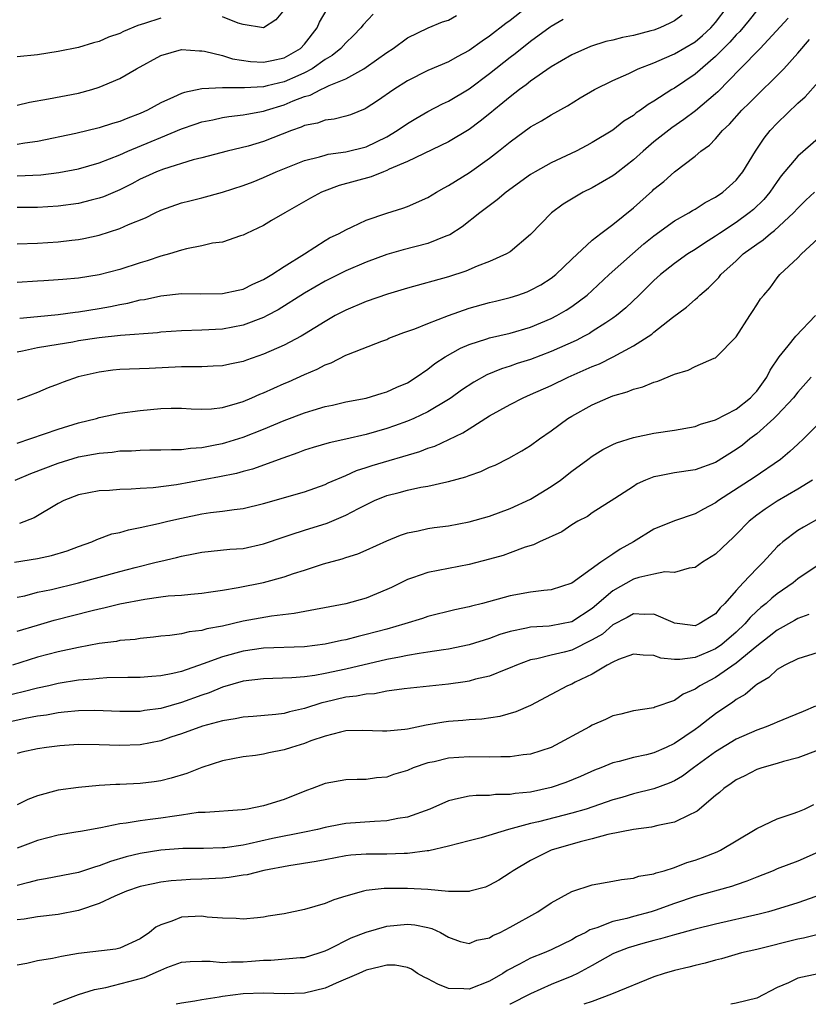
# Model space of a CAD drawing. Units: inches. Extents: x 2652000 to 2655000, y 1560000 to 1561272.
# Drawn here: x 2652887 to 2652964, y 1560000 to 1560096 of the extents above; entities that cross this region are included whole.
import ezdxf

# ---------------------------------------------------------------- set-up
doc = ezdxf.new("R2010")
doc.units = ezdxf.units.IN
doc.header["$MEASUREMENT"] = 0
doc.layers.add('LD26521560_2ft', color=134, linetype='Continuous')

msp = doc.modelspace()

# ---------------------------------------------------------------- linework, layer by layer
at = {"layer": 'LD26521560_2ft'}
for points, elevation in [([(2652937, 1560097.26), (2652935, 1560095.713), (2652934.575, 1560095.426), (2652933, 1560094.193), (2652932.282, 1560093.719), (2652931, 1560092.779), (2652929.832, 1560092.168), (2652929, 1560091.693), (2652927, 1560090.842), (2652925, 1560089.84), (2652923.683, 1560089), (2652922.099, 1560087.901), (2652921, 1560087.181), (2652920.884, 1560087.116), (2652919.45, 1560086.55), (2652919, 1560086.404), (2652917.885, 1560086.116), (2652917, 1560086.007), (2652916.26, 1560085.74), (2652915, 1560085.487), (2652914.669, 1560085.331), (2652913.712, 1560085), (2652911, 1560083.935), (2652909.495, 1560083.495), (2652907.442, 1560083), (2652905, 1560082.346), (2652904.147, 1560082.147), (2652901.264, 1560081.264), (2652900.592, 1560081), (2652899.511, 1560080.489), (2652899, 1560080.263), (2652898.169, 1560079.83), (2652897, 1560079.249), (2652895.434, 1560078.566), (2652895, 1560078.414), (2652894.235, 1560078.235), (2652893, 1560077.917), (2652891, 1560077.653), (2652889, 1560077.53), (2652887, 1560077.519)], 8024), ([(2652887, 1560087.491), (2652888.227, 1560087.773), (2652890.078, 1560088.077), (2652893, 1560088.658), (2652894.274, 1560089), (2652895, 1560089.217), (2652895.401, 1560089.401), (2652897, 1560090.064), (2652898.623, 1560091), (2652901, 1560092.293), (2652903, 1560092.883), (2652904.766, 1560092.766), (2652905, 1560092.778), (2652905.258, 1560092.742), (2652907, 1560092.297), (2652907.982, 1560091.982), (2652909.716, 1560091.716), (2652911, 1560091.647), (2652911.807, 1560091.807), (2652913, 1560092.075), (2652914.606, 1560093), (2652915, 1560093.415), (2652916.223, 1560095), (2652916.456, 1560095.544), (2652917.192, 1560096.808)], 8030), ([(2652959, 1560096.683), (2652958.257, 1560095.743), (2652957.351, 1560094.649), (2652957, 1560094.314), (2652956.397, 1560093.603), (2652955.775, 1560093), (2652955, 1560092.199), (2652953, 1560090.495), (2652951, 1560089.145), (2652950.75, 1560089), (2652949, 1560087.864), (2652948.446, 1560087.554), (2652947.707, 1560087), (2652947.284, 1560086.716), (2652947, 1560086.471), (2652946.084, 1560085.916), (2652945, 1560085.06), (2652943, 1560083.841), (2652942.46, 1560083.539), (2652941.416, 1560083), (2652939, 1560081.866), (2652937.433, 1560081), (2652937, 1560080.743), (2652934.604, 1560079), (2652933.746, 1560078.254), (2652932.065, 1560077), (2652930.347, 1560075.653), (2652929.124, 1560074.876), (2652928.731, 1560074.731), (2652927, 1560074.025), (2652924.599, 1560073.401), (2652923, 1560072.941), (2652921, 1560072.2), (2652919, 1560071.359), (2652917, 1560070.353), (2652915, 1560069.181), (2652912.431, 1560067.569), (2652911.36, 1560067), (2652911, 1560066.811), (2652909, 1560066.058), (2652907, 1560065.696), (2652905, 1560065.599), (2652903, 1560065.53), (2652901, 1560065.38), (2652900.666, 1560065.334), (2652897.066, 1560065.067), (2652895, 1560064.831), (2652893, 1560064.535), (2652892.431, 1560064.431), (2652891, 1560064.205), (2652890.014, 1560064.014), (2652889, 1560063.852), (2652887.528, 1560063.528), (2652887, 1560063.435)], 8016), ([(2652887.26, 1560066.74), (2652889, 1560066.901), (2652891, 1560067.123), (2652892.65, 1560067.35), (2652893, 1560067.385), (2652895, 1560067.698), (2652896.11, 1560067.89), (2652897, 1560068.086), (2652897.784, 1560068.216), (2652899, 1560068.528), (2652899.416, 1560068.584), (2652901, 1560068.929), (2652903, 1560069.148), (2652904.865, 1560069.135), (2652907, 1560069.144), (2652908.516, 1560069.484), (2652909, 1560069.574), (2652909.949, 1560070.052), (2652911, 1560070.511), (2652911.821, 1560071), (2652913, 1560071.768), (2652914.971, 1560073), (2652917, 1560074.317), (2652917.434, 1560074.566), (2652918.364, 1560075), (2652919, 1560075.354), (2652919.626, 1560075.626), (2652921, 1560076.277), (2652923, 1560076.969), (2652924.559, 1560077.441), (2652925, 1560077.609), (2652927, 1560078.481), (2652927.831, 1560079), (2652928.571, 1560079.429), (2652929, 1560079.649), (2652931.06, 1560080.94), (2652933, 1560082.314), (2652933.875, 1560083), (2652935, 1560083.92), (2652937, 1560085.353), (2652938.063, 1560085.937), (2652939, 1560086.52), (2652940.587, 1560087.413), (2652941.816, 1560088.184), (2652943.22, 1560089), (2652945, 1560089.866), (2652946.553, 1560090.553), (2652947, 1560090.771), (2652947.144, 1560090.856), (2652947.47, 1560091), (2652949, 1560091.596), (2652950.034, 1560092.034), (2652951, 1560092.474), (2652953, 1560093.65), (2652953.737, 1560094.263), (2652954.544, 1560095), (2652955, 1560095.52), (2652956.119, 1560097)], 8018), ([(2652913, 1560096.761), (2652912.209, 1560095.791), (2652911, 1560095.015), (2652909, 1560095.338), (2652908.537, 1560095.463), (2652907, 1560096.062)], 8032), ([(2652921.669, 1560096.331), (2652920.709, 1560095.291), (2652920.481, 1560095), (2652919.744, 1560094.256), (2652919, 1560093.54), (2652918.524, 1560093), (2652917.68, 1560092.32), (2652917, 1560091.919), (2652915.723, 1560091), (2652915, 1560090.614), (2652914.345, 1560090.345), (2652913, 1560089.756), (2652911.343, 1560089.343), (2652911, 1560089.276), (2652909.147, 1560089.147), (2652907.152, 1560089.152), (2652907, 1560089.176), (2652905, 1560089.06), (2652903.288, 1560088.712), (2652903, 1560088.607), (2652902.245, 1560088.245), (2652901, 1560087.711), (2652899.712, 1560087), (2652899, 1560086.672), (2652897.782, 1560086.218), (2652897, 1560085.882), (2652896.307, 1560085.694), (2652895, 1560085.261), (2652892.715, 1560084.715), (2652889, 1560083.929), (2652887.77, 1560083.771), (2652887, 1560083.637)], 8028), ([(2652951.753, 1560096.247), (2652951, 1560095.679), (2652950.557, 1560095.443), (2652949.567, 1560095), (2652949, 1560094.789), (2652948.701, 1560094.701), (2652947, 1560094.251), (2652945.94, 1560094.06), (2652945, 1560093.804), (2652944.328, 1560093.672), (2652942.819, 1560093.181), (2652941, 1560092.368), (2652939, 1560091.217), (2652937, 1560089.824), (2652936.549, 1560089.451), (2652935.923, 1560089), (2652935, 1560088.291), (2652934.306, 1560087.693), (2652933.414, 1560087), (2652933.193, 1560086.807), (2652932.082, 1560085.918), (2652931, 1560085.12), (2652929, 1560083.898), (2652925, 1560081.989), (2652923.236, 1560081.236), (2652923, 1560081.117), (2652922.661, 1560081), (2652921.481, 1560080.518), (2652918.354, 1560079.646), (2652916.892, 1560079.108), (2652916.653, 1560079), (2652915.577, 1560078.423), (2652913.061, 1560077), (2652911.758, 1560076.242), (2652911, 1560075.762), (2652909.345, 1560075), (2652909, 1560074.827), (2652908.756, 1560074.756), (2652907, 1560074.156), (2652906.039, 1560074.039), (2652905, 1560073.782), (2652903.51, 1560073.51), (2652903, 1560073.371), (2652901.837, 1560073), (2652901, 1560072.773), (2652899.675, 1560072.325), (2652899, 1560072.128), (2652897, 1560071.5), (2652895, 1560070.97), (2652893, 1560070.652), (2652891.47, 1560070.53), (2652891, 1560070.473), (2652889.606, 1560070.394), (2652889, 1560070.339), (2652887, 1560070.213)], 8020), ([(2652887, 1560080.604), (2652889.305, 1560080.695), (2652891.076, 1560080.925), (2652893, 1560081.288), (2652895, 1560081.867), (2652897, 1560082.646), (2652897.797, 1560083), (2652900.071, 1560083.929), (2652901, 1560084.335), (2652903, 1560085.163), (2652904.358, 1560085.641), (2652905, 1560085.849), (2652906.063, 1560086.063), (2652907, 1560086.284), (2652907.613, 1560086.387), (2652909, 1560086.533), (2652909.385, 1560086.615), (2652911, 1560086.891), (2652911.301, 1560087), (2652913, 1560087.507), (2652913.891, 1560087.891), (2652915, 1560088.313), (2652915.547, 1560088.453), (2652916.579, 1560089), (2652917, 1560089.189), (2652917.391, 1560089.391), (2652919, 1560090.05), (2652920.748, 1560091), (2652921, 1560091.162), (2652923, 1560092.594), (2652923.616, 1560093), (2652925, 1560094.034), (2652927.014, 1560094.986), (2652928.431, 1560095.569), (2652929, 1560095.754), (2652929.79, 1560096.209)], 8026), ([(2652901, 1560095.942), (2652899.417, 1560095.417), (2652898.769, 1560095.23), (2652897.365, 1560094.635), (2652897, 1560094.453), (2652895.921, 1560094.079), (2652895, 1560093.667), (2652894.457, 1560093.543), (2652893, 1560093.092), (2652891, 1560092.697), (2652889, 1560092.386), (2652887, 1560092.174)], 8032), ([(2652962.075, 1560095.925), (2652959.329, 1560093), (2652957.403, 1560091), (2652955.222, 1560088.777), (2652955, 1560088.575), (2652953.061, 1560086.939), (2652951.919, 1560086.081), (2652950.733, 1560085.267), (2652949, 1560083.898), (2652947.943, 1560083), (2652947, 1560082.154), (2652945.507, 1560081), (2652945.231, 1560080.769), (2652945, 1560080.605), (2652943.998, 1560080.002), (2652943, 1560079.448), (2652942.1, 1560079), (2652940.161, 1560077.839), (2652939.023, 1560077), (2652937, 1560074.886), (2652935, 1560073.218), (2652934.658, 1560073), (2652933, 1560072.256), (2652931.801, 1560071.801), (2652930.678, 1560071.322), (2652929, 1560070.788), (2652925, 1560069.658), (2652923.077, 1560069.077), (2652921, 1560068.374), (2652919, 1560067.548), (2652917.979, 1560067), (2652917, 1560066.44), (2652915, 1560065.188), (2652914.675, 1560065), (2652913, 1560064.117), (2652911, 1560063.245), (2652909.328, 1560062.673), (2652909, 1560062.54), (2652907.72, 1560062.28), (2652907, 1560062.113), (2652906.092, 1560062.092), (2652905, 1560062.035), (2652903.997, 1560062.003), (2652903, 1560062.025), (2652899.852, 1560061.852), (2652897, 1560061.754), (2652896.316, 1560061.684), (2652895, 1560061.516), (2652892.962, 1560061.038), (2652891.48, 1560060.52), (2652891, 1560060.322), (2652890.034, 1560059.966), (2652889, 1560059.538), (2652887.637, 1560059), (2652887, 1560058.769)], 8014), ([(2652887, 1560073.975), (2652889, 1560074.063), (2652891, 1560074.19), (2652892.352, 1560074.352), (2652893, 1560074.412), (2652893.5, 1560074.5), (2652895, 1560074.843), (2652897, 1560075.462), (2652897.851, 1560075.852), (2652899.492, 1560076.509), (2652900.448, 1560077), (2652901, 1560077.262), (2652903, 1560077.964), (2652903.819, 1560078.181), (2652905, 1560078.454), (2652907, 1560078.997), (2652909, 1560079.659), (2652909.972, 1560080.029), (2652911, 1560080.444), (2652912.241, 1560081), (2652915, 1560082.101), (2652916.459, 1560082.459), (2652917, 1560082.627), (2652917.298, 1560082.701), (2652919, 1560082.924), (2652921, 1560083.423), (2652923, 1560084.393), (2652924.018, 1560085), (2652925, 1560085.692), (2652925.822, 1560086.178), (2652927, 1560086.847), (2652928.406, 1560087.594), (2652929, 1560087.877), (2652931, 1560089.074), (2652933, 1560090.547), (2652935, 1560092.156), (2652935.483, 1560092.517), (2652937, 1560093.708), (2652938.911, 1560095.089), (2652939, 1560095.166), (2652940.151, 1560095.849)], 8022), ([(2652887, 1560054.6), (2652891, 1560055.95), (2652893, 1560056.568), (2652894.741, 1560057), (2652895, 1560057.08), (2652897, 1560057.502), (2652899, 1560057.768), (2652901, 1560057.957), (2652901.991, 1560057.991), (2652903, 1560058.002), (2652903.939, 1560057.939), (2652905, 1560057.916), (2652905.943, 1560057.943), (2652907, 1560058.063), (2652908.468, 1560058.468), (2652909, 1560058.637), (2652909.858, 1560059), (2652910.637, 1560059.363), (2652911, 1560059.505), (2652913, 1560060.4), (2652913.426, 1560060.574), (2652915, 1560061.271), (2652916.217, 1560061.783), (2652917, 1560062.203), (2652917.593, 1560062.407), (2652919, 1560063.14), (2652919.254, 1560063.254), (2652922.525, 1560064.525), (2652923, 1560064.693), (2652923.206, 1560064.794), (2652923.703, 1560065), (2652924.652, 1560065.348), (2652925.71, 1560065.71), (2652927, 1560066.234), (2652928.99, 1560067.01), (2652931, 1560067.722), (2652933, 1560068.28), (2652933.591, 1560068.41), (2652935, 1560068.765), (2652935.736, 1560069), (2652936.67, 1560069.33), (2652937, 1560069.466), (2652937.988, 1560070.012), (2652939, 1560070.641), (2652939.456, 1560071), (2652941, 1560072.499), (2652943, 1560074.356), (2652943.827, 1560075), (2652945, 1560075.876), (2652947, 1560077.502), (2652948.85, 1560079.15), (2652949, 1560079.299), (2652949.947, 1560080.054), (2652951, 1560081.004), (2652953, 1560082.51), (2652953.571, 1560083), (2652954.41, 1560083.59), (2652955, 1560084.216), (2652955.669, 1560085), (2652956.366, 1560085.634), (2652957.564, 1560087), (2652958.298, 1560087.702), (2652959, 1560088.432), (2652961, 1560090.356), (2652961.63, 1560091), (2652963, 1560092.526), (2652964.146, 1560093.854)], 8012), ([(2652886.808, 1560051), (2652888.352, 1560051.649), (2652891, 1560052.643), (2652893, 1560053.249), (2652895, 1560053.628), (2652896.27, 1560053.73), (2652897, 1560053.831), (2652898.143, 1560053.857), (2652899, 1560053.92), (2652899.935, 1560053.935), (2652901, 1560053.928), (2652902.032, 1560053.968), (2652903, 1560053.967), (2652903.9, 1560054.1), (2652905, 1560054.167), (2652906.447, 1560054.447), (2652907, 1560054.568), (2652907.339, 1560054.661), (2652909, 1560055.184), (2652911, 1560055.96), (2652913, 1560056.791), (2652915, 1560057.549), (2652915.813, 1560057.813), (2652917, 1560058.154), (2652917.705, 1560058.295), (2652919, 1560058.601), (2652921, 1560058.981), (2652922.538, 1560059.461), (2652923, 1560059.581), (2652923.964, 1560060.036), (2652925, 1560060.474), (2652925.866, 1560061), (2652927, 1560061.79), (2652927.669, 1560062.331), (2652928.693, 1560063), (2652930.17, 1560063.83), (2652931, 1560064.183), (2652932.73, 1560064.73), (2652933, 1560064.832), (2652935, 1560065.287), (2652937, 1560065.87), (2652939, 1560066.713), (2652939.551, 1560067), (2652940.464, 1560067.536), (2652941, 1560067.893), (2652942.497, 1560069), (2652943, 1560069.446), (2652944.657, 1560071), (2652946.899, 1560073), (2652948.028, 1560073.972), (2652949, 1560074.773), (2652951, 1560076.216), (2652952.402, 1560077), (2652952.767, 1560077.233), (2652953, 1560077.363), (2652953.996, 1560078.004), (2652955, 1560078.525), (2652955.698, 1560079), (2652957, 1560080.18), (2652957.369, 1560080.631), (2652957.653, 1560081), (2652958.876, 1560083), (2652959.721, 1560084.279), (2652960.318, 1560085), (2652961, 1560085.731), (2652963, 1560087.657), (2652963.721, 1560088.279), (2652965, 1560089.71)], 8010), ([(2652965, 1560084.234), (2652963, 1560082.499), (2652961.398, 1560080.602), (2652961, 1560080.061), (2652960.273, 1560079), (2652959.695, 1560078.305), (2652958.677, 1560077.323), (2652958.285, 1560077), (2652957, 1560076.069), (2652955.38, 1560075), (2652955, 1560074.723), (2652953.936, 1560074.064), (2652953, 1560073.424), (2652952.306, 1560073), (2652951, 1560072.086), (2652949.635, 1560071), (2652949, 1560070.427), (2652947.561, 1560069), (2652946.248, 1560067.752), (2652945.35, 1560067), (2652945, 1560066.744), (2652944.303, 1560066.304), (2652943, 1560065.443), (2652942.727, 1560065.273), (2652942.214, 1560065), (2652941.415, 1560064.585), (2652939, 1560063.499), (2652937, 1560062.742), (2652935.671, 1560062.328), (2652935, 1560062.092), (2652934.161, 1560061.839), (2652932.748, 1560061.252), (2652931.469, 1560060.531), (2652930.263, 1560059.737), (2652929.257, 1560059), (2652929, 1560058.828), (2652927, 1560057.639), (2652925.643, 1560057), (2652925, 1560056.727), (2652923.734, 1560056.266), (2652923, 1560056.02), (2652921, 1560055.443), (2652919, 1560054.968), (2652917.371, 1560054.629), (2652915.823, 1560054.177), (2652915, 1560053.901), (2652914.352, 1560053.648), (2652912.88, 1560053.12), (2652909.921, 1560052.079), (2652909, 1560051.839), (2652908.35, 1560051.649), (2652906.697, 1560051.303), (2652902.534, 1560050.534), (2652900.238, 1560050.238), (2652899, 1560050.171), (2652898.103, 1560050.103), (2652897, 1560050.083), (2652896.003, 1560050.003), (2652895, 1560049.952), (2652893, 1560049.557), (2652891.565, 1560049), (2652891, 1560048.715), (2652888.67, 1560047.33), (2652887.235, 1560046.765)], 8008), ([(2652886.767, 1560043), (2652889, 1560043.368), (2652890.351, 1560043.649), (2652891.882, 1560044.118), (2652893, 1560044.545), (2652894.27, 1560045), (2652894.771, 1560045.229), (2652896.243, 1560045.757), (2652897, 1560045.913), (2652897.837, 1560046.163), (2652899, 1560046.373), (2652900.766, 1560046.766), (2652901.688, 1560047), (2652903, 1560047.306), (2652905, 1560047.705), (2652905.834, 1560047.834), (2652907, 1560047.964), (2652908.147, 1560048.147), (2652909, 1560048.237), (2652911, 1560048.715), (2652915, 1560049.848), (2652917, 1560050.574), (2652917.282, 1560050.718), (2652919, 1560051.459), (2652920.057, 1560051.943), (2652921, 1560052.229), (2652921.57, 1560052.43), (2652926.211, 1560053.789), (2652927, 1560054.102), (2652927.684, 1560054.316), (2652930.412, 1560055.587), (2652931, 1560055.98), (2652933, 1560057.236), (2652935, 1560058.345), (2652936.266, 1560059), (2652937, 1560059.313), (2652939, 1560060.213), (2652940.635, 1560061), (2652943, 1560062.043), (2652943.685, 1560062.315), (2652945.018, 1560062.982), (2652947, 1560064.047), (2652948.793, 1560065.207), (2652949, 1560065.389), (2652950.805, 1560066.805), (2652952.175, 1560067.825), (2652953, 1560068.577), (2652953.242, 1560068.758), (2652953.461, 1560069), (2652954.307, 1560069.693), (2652955.303, 1560070.697), (2652955.526, 1560071), (2652957, 1560072.345), (2652957.696, 1560073), (2652959, 1560073.967), (2652959.621, 1560074.379), (2652960.349, 1560075), (2652960.725, 1560075.275), (2652962.595, 1560077), (2652963, 1560077.456), (2652963.774, 1560078.226), (2652964.618, 1560079)], 8006), ([(2652887, 1560039.598), (2652887.756, 1560039.756), (2652889, 1560040.088), (2652890.367, 1560040.367), (2652892.994, 1560040.994), (2652897, 1560042.116), (2652898.507, 1560042.507), (2652900.549, 1560043), (2652901, 1560043.122), (2652902.525, 1560043.476), (2652903, 1560043.61), (2652904.181, 1560043.819), (2652905, 1560044), (2652907.727, 1560044.272), (2652909, 1560044.36), (2652911, 1560044.792), (2652913, 1560045.491), (2652913.691, 1560045.691), (2652915, 1560046.12), (2652917.198, 1560046.802), (2652919, 1560047.576), (2652920.24, 1560048.24), (2652921.786, 1560049), (2652923, 1560049.505), (2652924.194, 1560049.807), (2652925, 1560050.031), (2652926.317, 1560050.317), (2652927, 1560050.418), (2652928.845, 1560050.845), (2652929, 1560050.87), (2652930.674, 1560051.326), (2652931, 1560051.458), (2652932.148, 1560051.852), (2652933, 1560052.25), (2652933.533, 1560052.468), (2652934.87, 1560053.13), (2652936.155, 1560053.845), (2652937, 1560054.372), (2652937.854, 1560055), (2652939, 1560055.784), (2652940.623, 1560057), (2652941, 1560057.227), (2652943, 1560058.321), (2652944.542, 1560059), (2652945, 1560059.184), (2652946.402, 1560059.599), (2652947, 1560059.856), (2652947.913, 1560060.087), (2652949, 1560060.537), (2652949.373, 1560060.627), (2652951, 1560061.294), (2652952.319, 1560061.682), (2652953, 1560062.054), (2652954.865, 1560062.866), (2652955, 1560062.908), (2652955.055, 1560062.945), (2652957, 1560064.935), (2652958.335, 1560067), (2652958.609, 1560067.391), (2652959, 1560068.044), (2652959.379, 1560068.621), (2652959.682, 1560069), (2652960.299, 1560069.701), (2652961, 1560070.693), (2652961.254, 1560071), (2652963, 1560072.61), (2652963.359, 1560073), (2652965, 1560074.513)], 8004), ([(2652887, 1560036.291), (2652889, 1560036.899), (2652890.633, 1560037.367), (2652894.323, 1560038.323), (2652895, 1560038.483), (2652895.436, 1560038.564), (2652897, 1560038.969), (2652899.427, 1560039.427), (2652901, 1560039.632), (2652901.724, 1560039.724), (2652903, 1560039.807), (2652903.908, 1560039.908), (2652905, 1560039.985), (2652905.869, 1560040.131), (2652907, 1560040.283), (2652908.535, 1560040.535), (2652911, 1560041.034), (2652913, 1560041.597), (2652913.922, 1560041.922), (2652915, 1560042.249), (2652916.84, 1560042.84), (2652918.659, 1560043.341), (2652919, 1560043.474), (2652920.163, 1560043.837), (2652921, 1560044.186), (2652923, 1560045.092), (2652924.344, 1560045.657), (2652925, 1560045.879), (2652926.064, 1560046.064), (2652927, 1560046.283), (2652927.619, 1560046.381), (2652929, 1560046.565), (2652931, 1560046.933), (2652933, 1560047.484), (2652935, 1560048.223), (2652937, 1560049.145), (2652939, 1560050.373), (2652939.896, 1560051), (2652941, 1560051.862), (2652942.575, 1560053), (2652943, 1560053.324), (2652944.033, 1560053.967), (2652945, 1560054.468), (2652945.361, 1560054.639), (2652947, 1560055.151), (2652949, 1560055.56), (2652951, 1560055.85), (2652953, 1560056.213), (2652953.547, 1560056.453), (2652955, 1560056.85), (2652957, 1560057.914), (2652958.389, 1560059), (2652958.677, 1560059.323), (2652959, 1560059.644), (2652960.002, 1560061), (2652960.321, 1560061.679), (2652961.185, 1560063), (2652962.057, 1560064.057), (2652962.802, 1560065), (2652964.724, 1560067)], 8002), ([(2652964.294, 1560061), (2652963, 1560059.543), (2652962.582, 1560059), (2652961, 1560057.314), (2652960.684, 1560057), (2652959, 1560055.491), (2652958.347, 1560055), (2652957.605, 1560054.395), (2652957, 1560053.961), (2652955, 1560052.715), (2652953, 1560051.992), (2652951, 1560051.704), (2652949.384, 1560051.384), (2652949, 1560051.328), (2652948.181, 1560051), (2652947.379, 1560050.621), (2652947, 1560050.388), (2652945.197, 1560049.197), (2652943, 1560047.801), (2652942.528, 1560047.472), (2652941.607, 1560047), (2652941, 1560046.648), (2652940.022, 1560045.978), (2652937.875, 1560045), (2652937.287, 1560044.713), (2652936.469, 1560044.469), (2652935, 1560043.912), (2652934.322, 1560043.678), (2652933, 1560043.305), (2652931, 1560042.8), (2652927, 1560042.019), (2652925.486, 1560041.486), (2652925, 1560041.33), (2652923.439, 1560040.561), (2652923, 1560040.359), (2652921, 1560039.523), (2652919, 1560038.953), (2652913.989, 1560038.012), (2652911.771, 1560037.771), (2652909, 1560037.278), (2652907, 1560036.794), (2652905.484, 1560036.516), (2652905, 1560036.359), (2652903.759, 1560036.241), (2652903, 1560036.049), (2652901.884, 1560035.884), (2652901, 1560035.81), (2652900.283, 1560035.717), (2652899, 1560035.592), (2652898.494, 1560035.507), (2652897, 1560035.38), (2652896.688, 1560035.312), (2652895, 1560035.091), (2652893, 1560034.71), (2652891, 1560034.278), (2652889, 1560033.759), (2652886.557, 1560033)], 8000), ([(2652965, 1560056.451), (2652963.543, 1560055), (2652963, 1560054.505), (2652962.233, 1560053.767), (2652961.311, 1560053), (2652958.761, 1560051.239), (2652955.292, 1560049), (2652955, 1560048.775), (2652953.817, 1560048.183), (2652953, 1560047.707), (2652951, 1560047.036), (2652949, 1560046.226), (2652947.009, 1560045), (2652945.726, 1560044.274), (2652945, 1560043.8), (2652943.835, 1560043), (2652941, 1560040.982), (2652939, 1560040.328), (2652938.269, 1560040.269), (2652937, 1560040.085), (2652935, 1560039.731), (2652932.296, 1560039), (2652931.255, 1560038.746), (2652931, 1560038.665), (2652929.623, 1560038.377), (2652927, 1560037.73), (2652926.457, 1560037.543), (2652924.739, 1560037), (2652923, 1560036.511), (2652921, 1560035.973), (2652920.203, 1560035.797), (2652919, 1560035.472), (2652918.602, 1560035.397), (2652917, 1560035.04), (2652915, 1560034.789), (2652911, 1560034.638), (2652909, 1560034.356), (2652907, 1560033.81), (2652905.111, 1560033.111), (2652903, 1560032.39), (2652902.182, 1560032.181), (2652901, 1560031.944), (2652900.111, 1560031.889), (2652899, 1560031.787), (2652897.788, 1560031.789), (2652895.759, 1560031.759), (2652895, 1560031.709), (2652894.373, 1560031.627), (2652893, 1560031.53), (2652891, 1560031.213), (2652890.1, 1560031), (2652889, 1560030.763), (2652887.603, 1560030.397), (2652885.985, 1560030.015)], 7998), ([(2652964.438, 1560051), (2652963, 1560050.111), (2652961, 1560048.955), (2652959.816, 1560048.184), (2652959, 1560047.595), (2652958.254, 1560047), (2652957, 1560045.693), (2652956.648, 1560045.352), (2652956.249, 1560045), (2652955.622, 1560044.378), (2652955, 1560043.791), (2652953.734, 1560043), (2652953, 1560042.492), (2652952.418, 1560042.418), (2652951, 1560042.015), (2652950.066, 1560042.066), (2652949, 1560041.862), (2652947.535, 1560041.535), (2652947, 1560041.356), (2652945, 1560040.231), (2652943, 1560038.506), (2652941, 1560037.218), (2652939.994, 1560037), (2652939, 1560036.816), (2652938.789, 1560036.789), (2652937, 1560036.697), (2652936.591, 1560036.591), (2652935, 1560036.286), (2652934.013, 1560035.987), (2652933, 1560035.603), (2652931, 1560034.978), (2652929, 1560034.561), (2652928.5, 1560034.5), (2652927, 1560034.252), (2652926.145, 1560034.145), (2652925, 1560033.939), (2652924.238, 1560033.762), (2652923, 1560033.55), (2652919, 1560032.597), (2652917, 1560032.182), (2652915.998, 1560031.998), (2652915, 1560031.872), (2652913.759, 1560031.759), (2652911, 1560031.675), (2652909, 1560031.426), (2652907, 1560030.853), (2652905.701, 1560030.299), (2652905, 1560030.079), (2652903, 1560029.356), (2652901, 1560028.786), (2652899.423, 1560028.577), (2652899, 1560028.499), (2652897, 1560028.491), (2652894.585, 1560028.585), (2652893, 1560028.562), (2652891.594, 1560028.406), (2652891, 1560028.37), (2652889.86, 1560028.14), (2652889, 1560028.024), (2652887.8, 1560027.8), (2652886.496, 1560027.504)], 7996), ([(2652967, 1560048.378), (2652963.565, 1560046.435), (2652963, 1560046.085), (2652961.557, 1560045), (2652961.252, 1560044.748), (2652961, 1560044.497), (2652959.63, 1560043), (2652959, 1560042.389), (2652957.699, 1560041), (2652957, 1560040.244), (2652955.914, 1560039), (2652955.443, 1560038.557), (2652955, 1560037.997), (2652953.406, 1560037), (2652953, 1560036.819), (2652951.517, 1560037), (2652951, 1560037.086), (2652950.867, 1560037.132), (2652949, 1560037.949), (2652948.084, 1560037.916), (2652947, 1560037.999), (2652946.379, 1560037.621), (2652945, 1560036.915), (2652943.978, 1560036.022), (2652943, 1560035.444), (2652941, 1560034.453), (2652940.251, 1560034.251), (2652939, 1560033.96), (2652937.601, 1560033.601), (2652937, 1560033.508), (2652935.615, 1560033), (2652935, 1560032.724), (2652934.568, 1560032.568), (2652933, 1560031.931), (2652931.618, 1560031.618), (2652931, 1560031.447), (2652930.622, 1560031.378), (2652929, 1560031.156), (2652924.701, 1560030.701), (2652923, 1560030.454), (2652921.783, 1560030.217), (2652921, 1560030.185), (2652920.033, 1560029.967), (2652919, 1560029.868), (2652917, 1560029.402), (2652916.663, 1560029.337), (2652915, 1560028.79), (2652913.538, 1560028.462), (2652913, 1560028.297), (2652912.203, 1560028.203), (2652909.99, 1560028.01), (2652909, 1560027.949), (2652908.232, 1560027.768), (2652907, 1560027.59), (2652905.071, 1560027.071), (2652903, 1560026.307), (2652901.978, 1560025.978), (2652901, 1560025.639), (2652899, 1560025.255), (2652897, 1560025.179), (2652895, 1560025.247), (2652893, 1560025.266), (2652891.156, 1560025.156), (2652889.859, 1560025), (2652889, 1560024.866), (2652887.47, 1560024.53), (2652887, 1560024.416)], 7994), ([(2652965, 1560042.73), (2652963, 1560041.39), (2652962.537, 1560041), (2652961, 1560039.925), (2652960.485, 1560039.515), (2652959.93, 1560039), (2652959.411, 1560038.589), (2652959, 1560038.238), (2652958.363, 1560037.637), (2652957.832, 1560037), (2652957, 1560036.206), (2652955.599, 1560035), (2652955, 1560034.572), (2652954.249, 1560034.249), (2652953, 1560033.741), (2652951.534, 1560033.534), (2652951, 1560033.553), (2652949.673, 1560033.673), (2652949, 1560033.926), (2652947.953, 1560033.953), (2652947, 1560034.06), (2652945.546, 1560033.546), (2652945, 1560033.302), (2652944.456, 1560033), (2652943, 1560032.123), (2652941.33, 1560031.33), (2652941, 1560031.156), (2652940.595, 1560031), (2652939, 1560030.13), (2652937, 1560029.083), (2652935.557, 1560028.443), (2652933.995, 1560028.005), (2652932.252, 1560027.748), (2652931, 1560027.678), (2652930.394, 1560027.606), (2652929, 1560027.51), (2652928.549, 1560027.451), (2652926.829, 1560027.171), (2652925, 1560026.783), (2652924.741, 1560026.741), (2652923, 1560026.561), (2652922.563, 1560026.563), (2652920.629, 1560026.628), (2652919, 1560026.59), (2652918.49, 1560026.49), (2652917, 1560026.092), (2652915.617, 1560025.617), (2652915, 1560025.375), (2652913.724, 1560025), (2652913, 1560024.751), (2652911.527, 1560024.473), (2652911, 1560024.341), (2652910.218, 1560024.218), (2652909, 1560024.073), (2652907, 1560023.672), (2652905, 1560023.024), (2652903.544, 1560022.456), (2652902.009, 1560021.992), (2652901, 1560021.749), (2652900.355, 1560021.645), (2652899, 1560021.486), (2652897, 1560021.383), (2652896.62, 1560021.38), (2652895, 1560021.272), (2652893, 1560021.108), (2652891, 1560020.825), (2652889, 1560020.281), (2652888.063, 1560019.937), (2652887, 1560019.406)], 7992), ([(2652964.075, 1560037.925), (2652963, 1560037.549), (2652962.667, 1560037.333), (2652961, 1560036.413), (2652960.228, 1560035.772), (2652959, 1560034.856), (2652957, 1560033.178), (2652955, 1560031.8), (2652953.479, 1560031), (2652953, 1560030.666), (2652951.843, 1560030.157), (2652951, 1560029.556), (2652949.092, 1560028.908), (2652949, 1560028.859), (2652947, 1560028.546), (2652945.782, 1560028.217), (2652945, 1560028.052), (2652944.288, 1560027.712), (2652943, 1560027.152), (2652942.739, 1560027), (2652939, 1560024.995), (2652937, 1560024.331), (2652936.255, 1560024.255), (2652935, 1560024.064), (2652934.081, 1560024.081), (2652933, 1560024.043), (2652931, 1560024.079), (2652929.997, 1560023.997), (2652929, 1560023.955), (2652927.605, 1560023.605), (2652927, 1560023.484), (2652925.577, 1560023), (2652925, 1560022.75), (2652923.658, 1560022.342), (2652923, 1560022.114), (2652921.981, 1560022.019), (2652921, 1560021.88), (2652920.124, 1560021.876), (2652919, 1560021.823), (2652917, 1560021.487), (2652915.734, 1560021), (2652915.188, 1560020.812), (2652913, 1560019.933), (2652911, 1560019.314), (2652909.436, 1560019), (2652908.925, 1560018.925), (2652905.331, 1560018.668), (2652905, 1560018.667), (2652904.645, 1560018.645), (2652903, 1560018.403), (2652902.32, 1560018.32), (2652901, 1560018.106), (2652899.971, 1560017.971), (2652899, 1560017.866), (2652897.629, 1560017.629), (2652897, 1560017.566), (2652895.159, 1560017.159), (2652893.176, 1560016.824), (2652892.733, 1560016.733), (2652891, 1560016.467), (2652889, 1560015.946), (2652888.324, 1560015.676), (2652887, 1560015.205)], 7990), ([(2652965, 1560034.235), (2652963, 1560033.623), (2652961.728, 1560033), (2652961, 1560032.574), (2652960.199, 1560031.801), (2652959, 1560031.099), (2652958.867, 1560031), (2652957.866, 1560030.134), (2652957, 1560029.648), (2652956.637, 1560029.363), (2652956.079, 1560029), (2652955, 1560028.258), (2652954.282, 1560027.718), (2652953.38, 1560027), (2652953, 1560026.727), (2652951, 1560025.375), (2652950.204, 1560025), (2652949, 1560024.464), (2652948.275, 1560024.274), (2652947, 1560024.002), (2652945.617, 1560023.618), (2652945, 1560023.496), (2652943.828, 1560023), (2652943.224, 1560022.776), (2652941.845, 1560022.155), (2652940.435, 1560021.565), (2652939, 1560021.081), (2652937, 1560020.655), (2652935.487, 1560020.514), (2652935, 1560020.414), (2652933.593, 1560020.407), (2652933, 1560020.33), (2652931.688, 1560020.312), (2652931, 1560020.234), (2652929.965, 1560020.035), (2652929, 1560019.784), (2652927.196, 1560019), (2652925, 1560018.21), (2652924.07, 1560018.07), (2652923, 1560017.845), (2652921.795, 1560017.795), (2652919, 1560017.584), (2652918.5, 1560017.5), (2652917, 1560017.192), (2652916.251, 1560017), (2652915, 1560016.736), (2652911.876, 1560016.124), (2652909.606, 1560015.605), (2652909, 1560015.487), (2652907.234, 1560015.234), (2652907, 1560015.214), (2652905.169, 1560015.169), (2652903.147, 1560015.147), (2652901, 1560014.985), (2652899, 1560014.685), (2652897.638, 1560014.362), (2652896.095, 1560013.905), (2652895, 1560013.456), (2652894.628, 1560013.372), (2652893, 1560012.828), (2652891.456, 1560012.544), (2652889.788, 1560012.212), (2652889, 1560012.087), (2652888.16, 1560011.84), (2652887, 1560011.561)], 7988), ([(2652964.715, 1560029), (2652963.522, 1560028.478), (2652962.112, 1560027.888), (2652961, 1560027.462), (2652960.688, 1560027.312), (2652959.912, 1560027), (2652959, 1560026.681), (2652957, 1560025.783), (2652955, 1560024.562), (2652952.837, 1560023), (2652951.789, 1560022.211), (2652951, 1560021.742), (2652950.492, 1560021.508), (2652949, 1560020.975), (2652947, 1560020.476), (2652945.874, 1560020.126), (2652945, 1560019.891), (2652944.349, 1560019.651), (2652942.411, 1560019), (2652941, 1560018.583), (2652937.754, 1560017.753), (2652937, 1560017.584), (2652934.836, 1560017), (2652932.189, 1560016.189), (2652931, 1560015.903), (2652929, 1560015.386), (2652927.076, 1560014.924), (2652926.919, 1560014.919), (2652925, 1560014.668), (2652924.677, 1560014.677), (2652923, 1560014.619), (2652921, 1560014.61), (2652919.504, 1560014.496), (2652919, 1560014.435), (2652917, 1560014.065), (2652916.118, 1560013.882), (2652913.465, 1560013.465), (2652911.024, 1560013.024), (2652909.39, 1560012.61), (2652909, 1560012.567), (2652907.667, 1560012.333), (2652907, 1560012.277), (2652905, 1560012.16), (2652903.873, 1560012.127), (2652903, 1560012.083), (2652902, 1560012.001), (2652901, 1560011.873), (2652900.264, 1560011.736), (2652899, 1560011.453), (2652897.653, 1560011), (2652896.52, 1560010.52), (2652895, 1560009.795), (2652893, 1560009.14), (2652891, 1560008.751), (2652889, 1560008.524), (2652887.713, 1560008.287), (2652887, 1560008.213)], 7986), ([(2652965, 1560024.716), (2652963, 1560023.99), (2652961.617, 1560023.618), (2652961, 1560023.421), (2652959.498, 1560023), (2652959, 1560022.834), (2652957.797, 1560022.204), (2652957, 1560021.844), (2652956.524, 1560021.476), (2652955.791, 1560021), (2652955.385, 1560020.615), (2652955, 1560020.318), (2652953.204, 1560018.795), (2652953, 1560018.677), (2652952.447, 1560018.447), (2652951, 1560017.708), (2652949.391, 1560017.391), (2652948.771, 1560017.229), (2652947, 1560017.014), (2652944.514, 1560016.514), (2652943, 1560016.102), (2652941.817, 1560015.817), (2652939, 1560015.011), (2652937, 1560014.005), (2652935.296, 1560013), (2652935, 1560012.784), (2652933.909, 1560012.092), (2652933, 1560011.578), (2652932.591, 1560011.409), (2652931.068, 1560011), (2652931, 1560010.983), (2652929, 1560010.986), (2652927, 1560011.17), (2652925, 1560011.279), (2652922.735, 1560011.265), (2652921, 1560011.061), (2652920.732, 1560011), (2652919, 1560010.529), (2652917.834, 1560010.166), (2652917, 1560009.823), (2652915, 1560009.213), (2652913, 1560008.799), (2652911.433, 1560008.567), (2652911, 1560008.489), (2652910.417, 1560008.417), (2652909, 1560008.286), (2652908.336, 1560008.336), (2652907, 1560008.368), (2652905.513, 1560008.487), (2652905, 1560008.578), (2652903, 1560008.475), (2652902.08, 1560008.08), (2652901, 1560007.726), (2652900.506, 1560007.494), (2652899.903, 1560007), (2652899, 1560006.382), (2652897, 1560005.469), (2652896.625, 1560005.375), (2652893, 1560004.931), (2652891.347, 1560004.653), (2652890.446, 1560004.446), (2652889, 1560004.231), (2652887.967, 1560003.967), (2652887, 1560003.799)], 7984), ([(2652890.537, 1560000), (2652891, 1560000.221), (2652893, 1560000.949), (2652894.545, 1560001.455), (2652895.636, 1560001.636), (2652899.384, 1560002.616), (2652900.782, 1560003.218), (2652901, 1560003.336), (2652901.572, 1560003.572), (2652903, 1560004.084), (2652903.85, 1560004.149), (2652905, 1560004.203), (2652905.801, 1560004.199), (2652907, 1560004.063), (2652907.873, 1560004.127), (2652909, 1560004.126), (2652909.818, 1560004.182), (2652911, 1560004.307), (2652911.701, 1560004.299), (2652914.55, 1560004.55), (2652915, 1560004.564), (2652916.425, 1560005), (2652917, 1560005.199), (2652917.365, 1560005.365), (2652919.536, 1560006.464), (2652921, 1560007.031), (2652923, 1560007.61), (2652925, 1560007.796), (2652925.73, 1560007.73), (2652927, 1560007.473), (2652927.377, 1560007.377), (2652928.229, 1560007), (2652929, 1560006.533), (2652930.122, 1560006.122), (2652931, 1560005.907), (2652931.749, 1560006.251), (2652933, 1560006.474), (2652933.316, 1560006.684), (2652934.019, 1560007), (2652935, 1560007.493), (2652937.707, 1560009), (2652939, 1560009.858), (2652941.015, 1560010.985), (2652943, 1560011.639), (2652945, 1560011.97), (2652945.857, 1560012.143), (2652947, 1560012.259), (2652947.545, 1560012.455), (2652949, 1560012.694), (2652949.211, 1560012.789), (2652949.982, 1560013), (2652951, 1560013.322), (2652952.202, 1560013.798), (2652953, 1560014.031), (2652953.712, 1560014.288), (2652955.156, 1560014.844), (2652955.479, 1560015), (2652958.859, 1560017), (2652959, 1560017.097), (2652961, 1560018.052), (2652962.549, 1560018.549), (2652963, 1560018.713), (2652963.645, 1560019), (2652964.558, 1560019.442)], 7982), ([(2652965, 1560014.803), (2652963, 1560013.915), (2652961, 1560013.166), (2652960.621, 1560013), (2652959, 1560012.371), (2652958.033, 1560011.967), (2652957, 1560011.633), (2652956.535, 1560011.465), (2652953, 1560010.483), (2652951, 1560009.799), (2652949.13, 1560009.13), (2652948.722, 1560009), (2652947, 1560008.543), (2652946.354, 1560008.354), (2652945, 1560008.055), (2652943.435, 1560007.435), (2652943, 1560007.321), (2652942.76, 1560007.24), (2652942.376, 1560007), (2652941.45, 1560006.55), (2652941, 1560006.261), (2652940.14, 1560005.86), (2652939, 1560005.296), (2652938.314, 1560005), (2652937, 1560004.491), (2652935.906, 1560003.906), (2652934.709, 1560003.291), (2652934.297, 1560003), (2652933, 1560002.251), (2652931, 1560001.471), (2652930.493, 1560001.506), (2652929, 1560001.549), (2652927.961, 1560001.961), (2652927, 1560002.473), (2652926.637, 1560002.636), (2652925.986, 1560003), (2652925.405, 1560003.405), (2652925, 1560003.586), (2652923.799, 1560003.799), (2652923, 1560003.824), (2652922.366, 1560003.634), (2652921, 1560003.337), (2652920.278, 1560003), (2652918.052, 1560002.052), (2652917, 1560001.579), (2652915, 1560001.083), (2652913, 1560001.016), (2652911, 1560001.089), (2652909.011, 1560001.011), (2652907, 1560000.75), (2652906.679, 1560000.679), (2652905, 1560000.447), (2652904.298, 1560000.298), (2652903, 1560000.116), (2652902.508, 1560000)], 7980), ([(2652965.301, 1560010.699), (2652963, 1560009.877), (2652960.814, 1560009.186), (2652960.149, 1560009), (2652959.24, 1560008.759), (2652955, 1560007.799), (2652953, 1560007.304), (2652951, 1560006.755), (2652949.644, 1560006.356), (2652949, 1560006.208), (2652947.907, 1560005.907), (2652946.506, 1560005.494), (2652945.231, 1560005), (2652945, 1560004.896), (2652943, 1560003.77), (2652941.556, 1560003), (2652941, 1560002.737), (2652939, 1560001.916), (2652937, 1560001.013), (2652935, 1560000.011), (2652934.976, 1560000)], 7978), ([(2652965, 1560006.807), (2652963.57, 1560006.43), (2652963, 1560006.331), (2652959, 1560005.343), (2652957.53, 1560005), (2652955.579, 1560004.421), (2652955, 1560004.302), (2652953.99, 1560004.01), (2652953, 1560003.789), (2652952.381, 1560003.619), (2652951, 1560003.29), (2652949.985, 1560003), (2652949, 1560002.665), (2652944.881, 1560001), (2652943, 1560000.281), (2652942.191, 1560000)], 7976), ([(2652965, 1560002.95), (2652963, 1560002.55), (2652962.085, 1560002.085), (2652961, 1560001.62), (2652959, 1560000.582), (2652957, 1560000.098), (2652956.474, 1560000)], 7974)]:
    msp.add_lwpolyline(points, dxfattribs=dict(at, elevation=elevation))

doc.saveas('drawing.dxf')
